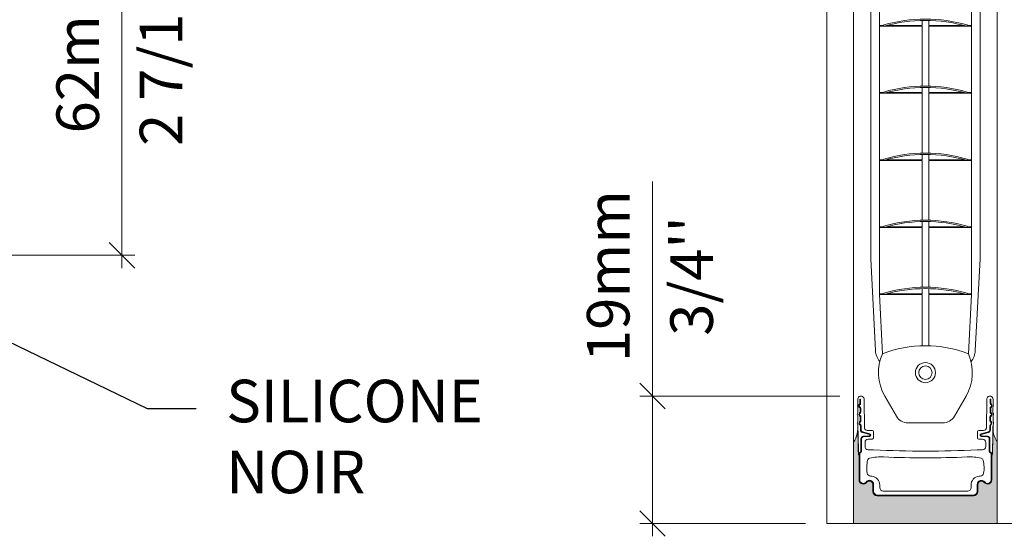
# Model space of a CAD drawing. Extents: x -12437 to -11924, y -178 to 250.
# Drawn here: x -12307 to -12301, y 156 to 159 of the extents above; entities that cross this region are included whole.
import ezdxf
from ezdxf import colors
from ezdxf.entities.mleader import LeaderData, LeaderLine
from ezdxf.math import Vec2, Vec3

# ---------------------------------------------------------------- set-up
doc = ezdxf.new("R2010")
doc.units = 0
doc.header["$LTSCALE"] = 5
doc.header["$MEASUREMENT"] = 0
doc.layers.get('0').update_dxf_attribs({"linetype": 'CONTINUOUS', "lineweight": 5})
doc.layers.get('DEFPOINTS').update_dxf_attribs({"linetype": 'CONTINUOUS', "lineweight": 5})
for name, color, linetype, lineweight in [('Catalogue Texte Français', 7, 'CONTINUOUS', 5), ('FRAME_H', 73, 'CONTINUOUS', 13), ('FRAME_L', 87, 'CONTINUOUS', 25)]:
    doc.layers.add(name, color=color, linetype=linetype, lineweight=lineweight)
doc.styles.get("Standard").update_dxf_attribs({"font": 'stylu.ttf', "height": 0.0932})
doc.styles.add('T_C_2_1', font='arial.ttf', dxfattribs={"height": 0.25})
doc.styles.add('T_ISO_12.5', font='arial.ttf', dxfattribs={"height": 0.25})
doc.dimstyles.new('ISO-12.5$0', dxfattribs={"dimscale": 0.5, "dimtxt": 0.25, "dimasz": 0.3, "dimexe": 0.15, "dimexo": 0.25, "dimgap": 0.2, "dimtad": 1, "dimdec": 1, "dimlfac": 25.4, "dimzin": 9, "dimdsep": 46, "dimtxsty": 'T_ISO_12.5', "dimblk": 'OBLIQUE', "dimcen": 0.5, "dimdle": 0.15, "dimclrd": 30, "dimclre": 165, "dimclrt": 7, "dimadec": 0, "dimazin": 0, "dimtfac": 1, "dimtdec": 1, "dimtmove": 0, "dimatfit": 3, "dimfxl": 1, "dimfrac": 2, "dimlwd": 13, "dimlwe": 9, "dimarcsym": 0})

# ---------------------------------------------------------------- blocks, each defined once
blk = doc.blocks.new('_Dot')
at = {"color": 0, "linetype": 'ByBlock', "lineweight": -2}
blk.add_line((-0.5, 0), (-1, 0), dxfattribs=at)
at = {"color": 0, "linetype": 'ByBlock', "const_width": 0.5}
blk.add_lwpolyline([(-0.25, 0, 1), (0.25, 0, 1)], format="xyb", close=True, dxfattribs=at)
blk = doc.blocks.new('_OBLIQUE')
at = {"color": 0, "linetype": 'ByBlock', "ltscale": 0.25}
blk.add_line((-0.5, -0.5), (0.5, 0.5), dxfattribs=at)
blk = doc.blocks.new('*D204')
at = {"color": 30, "lineweight": 13, "ltscale": 0.15, "transparency": 16777216}
blk.add_line((-12306.1806, 160.3352), (-12306.1806, 157.7442), dxfattribs=at)
at = {"color": 165, "lineweight": 9, "ltscale": 0.15, "transparency": 16777216}
for p, q in [((-12307.7774, 160.2602), (-12306.1056, 160.2602)), ((-12307.7576, 157.8192), (-12306.1056, 157.8192))]:
    blk.add_line(p, q, dxfattribs=at)
at = {"layer": 'DEFPOINTS', "color": 0, "ltscale": 0.15, "transparency": 16777216}
for p in [(-12307.9024, 160.2602), (-12307.8826, 157.8192), (-12306.1806, 157.8192)]:
    blk.add_point(p, dxfattribs=at)
at = {"color": 30, "lineweight": 13, "ltscale": 0.15, "transparency": 16777216, "xscale": 0.15, "yscale": 0.15, "zscale": 0.15}
for p, rotation in [((-12306.1806, 160.2602), 90), ((-12306.1806, 157.8192), 270)]:
    blk.add_blockref('_OBLIQUE', p, dxfattribs=dict(at, rotation=rotation))
at = {"color": 7, "ltscale": 0.15, "transparency": 16777216, "char_height": 0.25, "attachment_point": 5, "rotation": 90, "style": 'T_ISO_12.5'}
for s, insert in [("\\f\\X [;\\fArial;2 7/16''\\f]", (-12305.9513, 159.0397)), ('62mm', (-12306.4082, 159.0397))]:
    blk.add_mtext(s, dxfattribs=dict(at, insert=insert))
blk = doc.blocks.new('*D321')
at = {"color": 30, "lineweight": 13, "ltscale": 0.15, "transparency": 16777216}
for p, q in [((-12303.0663, 156.9926), (-12303.0663, 158.2523)), ((-12303.0663, 156.1695), (-12303.0663, 156.9926))]:
    blk.add_line(p, q, dxfattribs=at)
at = {"color": 165, "lineweight": 9, "ltscale": 0.15, "transparency": 16777216}
for p, q in [((-12301.9674, 156.9926), (-12303.1413, 156.9926)), ((-12302.1687, 156.2445), (-12303.1413, 156.2445))]:
    blk.add_line(p, q, dxfattribs=at)
at = {"layer": 'DEFPOINTS', "color": 0, "ltscale": 0.15, "transparency": 16777216}
for p in [(-12303.0663, 156.9926), (-12301.8424, 156.9926), (-12302.0437, 156.2445)]:
    blk.add_point(p, dxfattribs=at)
at = {"color": 30, "lineweight": 13, "ltscale": 0.15, "transparency": 16777216, "xscale": 0.15, "yscale": 0.15, "zscale": 0.15}
for p, rotation in [((-12303.0663, 156.9926), 90), ((-12303.0663, 156.2445), 270)]:
    blk.add_blockref('_OBLIQUE', p, dxfattribs=dict(at, rotation=rotation))
at = {"color": 7, "ltscale": 0.15, "transparency": 16777216, "char_height": 0.25, "attachment_point": 5, "rotation": 90, "style": 'T_ISO_12.5'}
for s, insert in [('19mm', (-12303.294, 157.6975)), ("\\f\\X [;\\fArial;3/4''\\f]", (-12302.837, 157.6975))]:
    blk.add_mtext(s, dxfattribs=dict(at, insert=insert))

msp = doc.modelspace()

# ---------------------------------------------------------------- hatches: boundary and pattern name
at = {"layer": 'FRAME_H', "ltscale": 0.1}
h = msp.add_hatch(color=9, dxfattribs=at)
h.dxf.hatch_style = 1
h.paths.add_polyline_path([(-12301.74743, 156.40766, -0.4142135), (-12301.77223, 156.43246), (-12301.77223, 156.4733, 0.720106), (-12301.80977, 156.48585, -0.7108919), (-12301.85414, 156.50008), (-12301.85412, 156.64517, -0.2162113), (-12301.85813, 156.65399, 0.0032552), (-12301.86111, 156.7943, -0.1321239), (-12301.88624, 156.72296), (-12301.88624, 156.24446), (-12301.04249, 156.24446), (-12301.04249, 156.72296, -0.1322006), (-12301.06762, 156.79434, 0.0032997), (-12301.07064, 156.65237, -0.2515512), (-12301.0746, 156.64512), (-12301.07458, 156.50129, -0.710892), (-12301.11895, 156.48585, 0.7201061), (-12301.15649, 156.47227), (-12301.15649, 156.43246, -0.4142135), (-12301.18129, 156.40766)])

# ---------------------------------------------------------------- linework, layer by layer
for p, q in [((-12302.04372, 156.24446), (-12302.04372, 166.1657)), ((-12301.88624, 156.24446), (-12301.88624, 166.1657)), ((-12301.04249, 156.24446), (-12301.04249, 166.1657)), ((-12301.78523, 163.8189), (-12301.78523, 157.79936)), ((-12301.14349, 157.79936), (-12301.14349, 163.8189)), ((-12301.73405, 159.55762), (-12301.73405, 159.16785)), ((-12301.19468, 159.16785), (-12301.19468, 159.55762)), ((-12301.48405, 159.16785), (-12301.48405, 159.19848)), ((-12301.44468, 159.16785), (-12301.44468, 159.19848)), ((-12301.73405, 159.16785), (-12301.70797, 159.16785)), ((-12301.73405, 159.16391), (-12301.48365, 159.16391)), ((-12301.73405, 159.16391), (-12301.73405, 158.77415)), ((-12301.70904, 159.17147), (-12301.70682, 159.16391)), ((-12301.69296, 159.16785), (-12301.48365, 159.16785)), ((-12301.48405, 158.81266), (-12301.48405, 159.16391)), ((-12301.44507, 159.16785), (-12301.23576, 159.16785)), ((-12301.44507, 159.16391), (-12301.19468, 159.16391)), ((-12301.44468, 158.81266), (-12301.44468, 159.16391)), ((-12301.2219, 159.16391), (-12301.21969, 159.17147)), ((-12301.22075, 159.16785), (-12301.19468, 159.16785)), ((-12301.19468, 158.77415), (-12301.19468, 159.16391)), ((-12301.73405, 158.77415), (-12301.70797, 158.77415)), ((-12301.70904, 158.77777), (-12301.70682, 158.77021)), ((-12301.69296, 158.77415), (-12301.48365, 158.77415)), ((-12301.48405, 158.77415), (-12301.48405, 158.80478)), ((-12301.44507, 158.77415), (-12301.23576, 158.77415)), ((-12301.44468, 158.77415), (-12301.44468, 158.80478)), ((-12301.2219, 158.77021), (-12301.21969, 158.77777)), ((-12301.22075, 158.77415), (-12301.19468, 158.77415)), ((-12301.73405, 158.77021), (-12301.48365, 158.77021)), ((-12301.73405, 158.77021), (-12301.73405, 158.38045)), ((-12301.48405, 158.41896), (-12301.48405, 158.77021)), ((-12301.44507, 158.77021), (-12301.19468, 158.77021)), ((-12301.44468, 158.41896), (-12301.44468, 158.77021)), ((-12301.19468, 158.38045), (-12301.19468, 158.77021)), ((-12301.73405, 158.38045), (-12301.70797, 158.38045)), ((-12301.73405, 158.37651), (-12301.48365, 158.37651)), ((-12301.73405, 158.37651), (-12301.73405, 157.98675)), ((-12301.70904, 158.38407), (-12301.70682, 158.37651)), ((-12301.69296, 158.38045), (-12301.48365, 158.38045)), ((-12301.48405, 158.38045), (-12301.48405, 158.41108)), ((-12301.48405, 158.02526), (-12301.48405, 158.37651)), ((-12301.44507, 158.38045), (-12301.23576, 158.38045)), ((-12301.44507, 158.37651), (-12301.19468, 158.37651)), ((-12301.44468, 158.38045), (-12301.44468, 158.41108)), ((-12301.44468, 158.02526), (-12301.44468, 158.37651)), ((-12301.2219, 158.37651), (-12301.21969, 158.38407)), ((-12301.22075, 158.38045), (-12301.19468, 158.38045)), ((-12301.19468, 157.98675), (-12301.19468, 158.37651)), ((-12301.73405, 157.98675), (-12301.70797, 157.98675)), ((-12301.73405, 157.98281), (-12301.48365, 157.98281)), ((-12301.73405, 157.98281), (-12301.73405, 157.59305)), ((-12301.70904, 157.99037), (-12301.70682, 157.98281)), ((-12301.69296, 157.98675), (-12301.48365, 157.98675)), ((-12301.48405, 157.98675), (-12301.48405, 158.01738)), ((-12301.48405, 157.63156), (-12301.48405, 157.98281)), ((-12301.44507, 157.98675), (-12301.23576, 157.98675)), ((-12301.44507, 157.98281), (-12301.19468, 157.98281)), ((-12301.44468, 157.98675), (-12301.44468, 158.01738)), ((-12301.44468, 157.63156), (-12301.44468, 157.98281)), ((-12301.2219, 157.98281), (-12301.21969, 157.99037)), ((-12301.22075, 157.98675), (-12301.19468, 157.98675)), ((-12301.19468, 157.59305), (-12301.19468, 157.98281)), ((-12301.78523, 157.79936), (-12301.75719, 157.26011)), ((-12301.14349, 157.79936), (-12301.17153, 157.26011)), ((-12301.48405, 157.59305), (-12301.48405, 157.62368)), ((-12301.44468, 157.59305), (-12301.44468, 157.62368)), ((-12301.73405, 157.59305), (-12301.70797, 157.59305)), ((-12301.73405, 157.58911), (-12301.71657, 157.24136)), ((-12301.73405, 157.58911), (-12301.48365, 157.58911)), ((-12301.70904, 157.59667), (-12301.70682, 157.58911)), ((-12301.69296, 157.59305), (-12301.48365, 157.59305)), ((-12301.48405, 157.28749), (-12301.48405, 157.58911)), ((-12301.44507, 157.59305), (-12301.23576, 157.59305)), ((-12301.44507, 157.58911), (-12301.19468, 157.58911)), ((-12301.44468, 157.28749), (-12301.44468, 157.58911)), ((-12301.2219, 157.58911), (-12301.21969, 157.59667)), ((-12301.22075, 157.59305), (-12301.19468, 157.59305)), ((-12301.21215, 157.24136), (-12301.19468, 157.58911)), ((-12301.70303, 156.99249), (-12301.63484, 156.87438)), ((-12301.22569, 156.99249), (-12301.29388, 156.87438)), ((-12301.56665, 156.83501), (-12301.36207, 156.83501)), ((-12300.88501, 156.24446), (-12302.04372, 156.24446))]:
    msp.add_line(p, q)
for radius in [0.05906, 0.03937]:
    msp.add_circle((-12301.46436, 157.13028), radius)
for centre, radius, start, end in [((-12301.46436, 158.3365), 0.87008, 73.66755, 106.33245), ((-12301.46436, 158.3365), 0.8622, 73.66755, 106.33245), ((-12301.46436, 157.9428), 0.87008, 73.66755, 106.33245), ((-12301.46436, 157.9428), 0.8622, 73.66755, 106.33245), ((-12301.46436, 157.5491), 0.87008, 73.66755, 106.33245), ((-12301.46436, 157.5491), 0.8622, 73.66755, 106.33245), ((-12301.46436, 157.1554), 0.87008, 73.66755, 106.33245), ((-12301.46436, 157.1554), 0.8622, 73.66755, 106.33245), ((-12301.46436, 156.7617), 0.87008, 73.66755, 106.33245), ((-12301.46436, 156.7617), 0.8622, 73.66755, 106.33245), ((-12301.46436, 156.5791), 0.70866, 69.151349, 110.848651), ((-12301.65291, 157.26358), 0.10433, 181.909152, 220.634584), ((-12301.46436, 157.13028), 0.27559, 156.23031, 210), ((-12301.46436, 157.13028), 0.27559, 330, 23.76969), ((-12301.27581, 157.26358), 0.10433, 319.365416, 358.090848), ((-12301.56665, 156.91375), 0.07874, 210, 270), ((-12301.36207, 156.91375), 0.07874, 270, 330)]:
    msp.add_arc(centre, radius, start, end)
for points, knots in [([(-12301.73405, 159.16391), (-12301.73405, 159.16391), (-12301.73406, 159.16396), (-12301.7341, 159.16417), (-12301.73414, 159.16432), (-12301.7342, 159.16466), (-12301.73423, 159.16489), (-12301.73428, 159.16537), (-12301.7343, 159.16563), (-12301.7343, 159.16588), (-12301.7343, 159.16613), (-12301.73428, 159.1664), (-12301.73423, 159.16688), (-12301.7342, 159.1671), (-12301.73414, 159.16745), (-12301.7341, 159.1676), (-12301.73406, 159.1678), (-12301.73405, 159.16785), (-12301.73405, 159.16785)], [-0.007568436, -0.007568436, -0.007568436, -0.007568436, -0.005676459, -0.005676459, -0.003784482, -0.003784482, -0.001892241, -0.001892241, 0, 0, 0, 0.001892241, 0.001892241, 0.003784482, 0.003784482, 0.005676459, 0.005676459, 0.007568436, 0.007568436, 0.007568436, 0.007568436]), ([(-12301.19468, 159.16785), (-12301.19468, 159.16785), (-12301.19466, 159.1678), (-12301.19462, 159.1676), (-12301.19458, 159.16745), (-12301.19452, 159.1671), (-12301.19449, 159.16688), (-12301.19444, 159.1664), (-12301.19443, 159.16613), (-12301.19443, 159.16563), (-12301.19444, 159.16537), (-12301.19449, 159.16489), (-12301.19452, 159.16466), (-12301.19458, 159.16432), (-12301.19462, 159.16417), (-12301.19466, 159.16396), (-12301.19468, 159.16391), (-12301.19468, 159.16391)], [0.007568436, 0.007568436, 0.007568436, 0.007568436, 0.009460412, 0.009460412, 0.011352389, 0.011352389, 0.01324463, 0.01324463, 0.015136871, 0.015136871, 0.017029112, 0.017029112, 0.018921353, 0.018921353, 0.02081333, 0.02081333, 0.022705307, 0.022705307, 0.022705307, 0.022705307]), ([(-12301.73405, 158.77021), (-12301.73405, 158.77021), (-12301.73406, 158.77026), (-12301.7341, 158.77046), (-12301.73414, 158.77062), (-12301.7342, 158.77096), (-12301.73423, 158.77118), (-12301.73428, 158.77167), (-12301.7343, 158.77193), (-12301.7343, 158.77218), (-12301.7343, 158.77243), (-12301.73428, 158.77269), (-12301.73423, 158.77318), (-12301.7342, 158.7734), (-12301.73414, 158.77375), (-12301.7341, 158.7739), (-12301.73406, 158.7741), (-12301.73405, 158.77415), (-12301.73405, 158.77415)], [-0.007568436, -0.007568436, -0.007568436, -0.007568436, -0.005676459, -0.005676459, -0.003784482, -0.003784482, -0.001892241, -0.001892241, 0, 0, 0, 0.001892241, 0.001892241, 0.003784482, 0.003784482, 0.005676459, 0.005676459, 0.007568436, 0.007568436, 0.007568436, 0.007568436]), ([(-12301.19468, 158.77415), (-12301.19468, 158.77415), (-12301.19466, 158.7741), (-12301.19462, 158.7739), (-12301.19458, 158.77375), (-12301.19452, 158.7734), (-12301.19449, 158.77318), (-12301.19444, 158.77269), (-12301.19443, 158.77243), (-12301.19443, 158.77193), (-12301.19444, 158.77167), (-12301.19449, 158.77118), (-12301.19452, 158.77096), (-12301.19458, 158.77062), (-12301.19462, 158.77046), (-12301.19466, 158.77026), (-12301.19468, 158.77021), (-12301.19468, 158.77021)], [0.007568436, 0.007568436, 0.007568436, 0.007568436, 0.009460412, 0.009460412, 0.011352389, 0.011352389, 0.01324463, 0.01324463, 0.015136871, 0.015136871, 0.017029112, 0.017029112, 0.018921353, 0.018921353, 0.02081333, 0.02081333, 0.022705307, 0.022705307, 0.022705307, 0.022705307]), ([(-12301.73405, 158.37651), (-12301.73405, 158.37651), (-12301.73406, 158.37656), (-12301.7341, 158.37676), (-12301.73414, 158.37692), (-12301.7342, 158.37726), (-12301.73423, 158.37748), (-12301.73428, 158.37797), (-12301.7343, 158.37823), (-12301.7343, 158.37848), (-12301.7343, 158.37873), (-12301.73428, 158.37899), (-12301.73423, 158.37948), (-12301.7342, 158.3797), (-12301.73414, 158.38005), (-12301.7341, 158.3802), (-12301.73406, 158.3804), (-12301.73405, 158.38045), (-12301.73405, 158.38045)], [-0.007568436, -0.007568436, -0.007568436, -0.007568436, -0.005676459, -0.005676459, -0.003784482, -0.003784482, -0.001892241, -0.001892241, 0, 0, 0, 0.001892241, 0.001892241, 0.003784482, 0.003784482, 0.005676459, 0.005676459, 0.007568436, 0.007568436, 0.007568436, 0.007568436]), ([(-12301.19468, 158.38045), (-12301.19468, 158.38045), (-12301.19466, 158.3804), (-12301.19462, 158.3802), (-12301.19458, 158.38005), (-12301.19452, 158.3797), (-12301.19449, 158.37948), (-12301.19444, 158.37899), (-12301.19443, 158.37873), (-12301.19443, 158.37823), (-12301.19444, 158.37797), (-12301.19449, 158.37748), (-12301.19452, 158.37726), (-12301.19458, 158.37692), (-12301.19462, 158.37676), (-12301.19466, 158.37656), (-12301.19468, 158.37651), (-12301.19468, 158.37651)], [0.007568436, 0.007568436, 0.007568436, 0.007568436, 0.009460412, 0.009460412, 0.011352389, 0.011352389, 0.01324463, 0.01324463, 0.015136871, 0.015136871, 0.017029112, 0.017029112, 0.018921353, 0.018921353, 0.02081333, 0.02081333, 0.022705307, 0.022705307, 0.022705307, 0.022705307]), ([(-12301.73405, 157.98281), (-12301.73405, 157.98281), (-12301.73406, 157.98286), (-12301.7341, 157.98306), (-12301.73414, 157.98321), (-12301.7342, 157.98356), (-12301.73423, 157.98378), (-12301.73428, 157.98427), (-12301.7343, 157.98453), (-12301.7343, 157.98478), (-12301.7343, 157.98503), (-12301.73428, 157.98529), (-12301.73423, 157.98578), (-12301.7342, 157.986), (-12301.73414, 157.98635), (-12301.7341, 157.9865), (-12301.73406, 157.9867), (-12301.73405, 157.98675), (-12301.73405, 157.98675)], [-0.007568436, -0.007568436, -0.007568436, -0.007568436, -0.005676459, -0.005676459, -0.003784482, -0.003784482, -0.001892241, -0.001892241, 0, 0, 0, 0.001892241, 0.001892241, 0.003784482, 0.003784482, 0.005676459, 0.005676459, 0.007568436, 0.007568436, 0.007568436, 0.007568436]), ([(-12301.19468, 157.98675), (-12301.19468, 157.98675), (-12301.19466, 157.9867), (-12301.19462, 157.9865), (-12301.19458, 157.98635), (-12301.19452, 157.986), (-12301.19449, 157.98578), (-12301.19444, 157.98529), (-12301.19443, 157.98503), (-12301.19443, 157.98453), (-12301.19444, 157.98427), (-12301.19449, 157.98378), (-12301.19452, 157.98356), (-12301.19458, 157.98321), (-12301.19462, 157.98306), (-12301.19466, 157.98286), (-12301.19468, 157.98281), (-12301.19468, 157.98281)], [0.007568436, 0.007568436, 0.007568436, 0.007568436, 0.009460412, 0.009460412, 0.011352389, 0.011352389, 0.01324463, 0.01324463, 0.015136871, 0.015136871, 0.017029112, 0.017029112, 0.018921353, 0.018921353, 0.02081333, 0.02081333, 0.022705307, 0.022705307, 0.022705307, 0.022705307]), ([(-12301.73405, 157.58911), (-12301.73405, 157.58911), (-12301.73406, 157.58916), (-12301.7341, 157.58936), (-12301.73414, 157.58951), (-12301.7342, 157.58986), (-12301.73423, 157.59008), (-12301.73428, 157.59057), (-12301.7343, 157.59083), (-12301.7343, 157.59108), (-12301.7343, 157.59133), (-12301.73428, 157.59159), (-12301.73423, 157.59208), (-12301.7342, 157.5923), (-12301.73414, 157.59265), (-12301.7341, 157.5928), (-12301.73406, 157.593), (-12301.73405, 157.59305), (-12301.73405, 157.59305)], [-0.007568436, -0.007568436, -0.007568436, -0.007568436, -0.005676459, -0.005676459, -0.003784482, -0.003784482, -0.001892241, -0.001892241, 0, 0, 0, 0.001892241, 0.001892241, 0.003784482, 0.003784482, 0.005676459, 0.005676459, 0.007568436, 0.007568436, 0.007568436, 0.007568436]), ([(-12301.19468, 157.59305), (-12301.19468, 157.59305), (-12301.19466, 157.593), (-12301.19462, 157.5928), (-12301.19458, 157.59265), (-12301.19452, 157.5923), (-12301.19449, 157.59208), (-12301.19444, 157.59159), (-12301.19443, 157.59133), (-12301.19443, 157.59083), (-12301.19444, 157.59057), (-12301.19449, 157.59008), (-12301.19452, 157.58986), (-12301.19458, 157.58951), (-12301.19462, 157.58936), (-12301.19466, 157.58916), (-12301.19468, 157.58911), (-12301.19468, 157.58911)], [0.007568436, 0.007568436, 0.007568436, 0.007568436, 0.009460412, 0.009460412, 0.011352389, 0.011352389, 0.01324463, 0.01324463, 0.015136871, 0.015136871, 0.017029112, 0.017029112, 0.018921353, 0.018921353, 0.02081333, 0.02081333, 0.022705307, 0.022705307, 0.022705307, 0.022705307])]:
    msp.add_open_spline(points, degree=3, knots=knots)
at = {"layer": 'FRAME_H', "color": 7, "ltscale": 0.1}
msp.add_lwpolyline([(-12301.04249, 156.72296, -0.1860367), (-12301.06672, 156.82485, 0.0040121), (-12301.07064, 156.65223, -0.2472929), (-12301.0746, 156.64512), (-12301.07458, 156.50129, -0.710892), (-12301.11895, 156.48585, 0.7016669), (-12301.15649, 156.4733), (-12301.15649, 156.43246, -0.4142135), (-12301.18129, 156.40766), (-12301.74743, 156.40766, -0.4142136), (-12301.77223, 156.43246), (-12301.77223, 156.4733, 0.720106), (-12301.80977, 156.48585, -0.7294942), (-12301.85414, 156.50129), (-12301.85412, 156.64517, -0.2162113), (-12301.85813, 156.65399, 0.0039641), (-12301.862, 156.82484, -0.18603), (-12301.88624, 156.72296), (-12301.88624, 156.24446), (-12301.04249, 156.24446), (-12301.04249, 156.72296)], format="xyb", dxfattribs=at)
at = {"layer": 'FRAME_L', "color": 7, "lineweight": 9}
msp.add_lwpolyline([(-12301.0746, 156.64512, 0.2703133), (-12301.07066, 156.65298), (-12301.07066, 156.67734), (-12301.06672, 156.82485, 0.2535975), (-12301.06683, 156.84277), (-12301.06684, 156.87602, 0.3135412), (-12301.0677, 156.89476), (-12301.06765, 156.92614, 0.2136477), (-12301.06714, 156.94383), (-12301.06733, 156.97133, 1.0941904), (-12301.10468, 156.9728), (-12301.10637, 156.80672, -0.4622102), (-12301.12325, 156.79152), (-12301.1514, 156.79152, 0.413143), (-12301.15924, 156.78364), (-12301.15924, 156.74821, 0.4142135), (-12301.15137, 156.74033), (-12301.12878, 156.74033, -0.3912346), (-12301.11003, 156.72065), (-12301.11003, 156.69703, -0.400286), (-12301.12873, 156.67734), (-12301.16023, 156.67734, -0.0259038), (-12301.76849, 156.67734), (-12301.79999, 156.67734, -0.3991769), (-12301.8187, 156.69811), (-12301.8187, 156.72065, -0.4003111), (-12301.79999, 156.74033), (-12301.77735, 156.74033, 0.4142136), (-12301.76948, 156.74821), (-12301.76948, 156.78364, 0.4142135), (-12301.77735, 156.79152), (-12301.80547, 156.79152, -0.4189465), (-12301.82168, 156.80329), (-12301.82333, 156.9728, 1.0761303), (-12301.86139, 156.97133), (-12301.86158, 156.9436, 0.194278), (-12301.86107, 156.92739), (-12301.86102, 156.89476, 0.3135412), (-12301.86188, 156.87602), (-12301.86189, 156.84277, 0.2535975), (-12301.862, 156.82485), (-12301.85807, 156.67717), (-12301.85807, 156.6552, 0.2432366), (-12301.85412, 156.64517)], format="xyb", dxfattribs=at)
for points in [[(-12301.11895, 156.48585, 0.7201061), (-12301.15649, 156.4733), (-12301.15649, 156.43246, -0.4142135), (-12301.18129, 156.40766), (-12301.74743, 156.40766, -0.4142135), (-12301.77223, 156.43246), (-12301.77223, 156.4733, 0.720106), (-12301.80977, 156.48585, -0.7249774), (-12301.85412, 156.50222), (-12301.85412, 156.64517), (-12301.85412, 156.65175, -0.2802961), (-12301.84802, 156.66258, 0.2982164), (-12301.8433, 156.66979), (-12301.8433, 156.74118, -0.3888788), (-12301.82892, 156.75687), (-12301.79276, 156.76003, 0.8390996), (-12301.79208, 156.76776), (-12301.8335, 156.77886, -0.3621466), (-12301.84593, 156.79474), (-12301.84603, 156.81754, 0.244028), (-12301.8494, 156.82396, -0.5018365), (-12301.85, 156.84289, 0.2282866), (-12301.84703, 156.84905), (-12301.84701, 156.86873, 0.243675), (-12301.85033, 156.87517, -0.4998634), (-12301.85086, 156.89406, 0.2319255), (-12301.84789, 156.90032), (-12301.84813, 156.91964, 0.2380225), (-12301.85141, 156.92593, -0.4974643), (-12301.85186, 156.94477, 0.2279799), (-12301.84889, 156.95091), (-12301.84883, 156.97481), (-12301.84489, 156.97481), (-12301.84495, 156.9509, -0.2279445), (-12301.84941, 156.94168, 0.499943), (-12301.84906, 156.92909, -0.2419422), (-12301.84407, 156.91952), (-12301.84396, 156.90029, -0.2301107), (-12301.84842, 156.89097, 0.4997908), (-12301.84806, 156.87838, -0.2436477), (-12301.84307, 156.86873), (-12301.84309, 156.84904, -0.2282582), (-12301.84755, 156.83981, 0.4996785), (-12301.84719, 156.82722, -0.2409438), (-12301.8422, 156.81769), (-12301.84199, 156.79479, 0.3517565), (-12301.83325, 156.78287), (-12301.79106, 156.77156, -0.8390996), (-12301.79241, 156.75611), (-12301.82858, 156.75295, 0.3888788), (-12301.83936, 156.74118), (-12301.83936, 156.66979, -0.2982164), (-12301.84645, 156.65897, 0.2875572), (-12301.85019, 156.65175), (-12301.85019, 156.50214, 0.725455), (-12301.81289, 156.48826, -0.7193006), (-12301.7683, 156.4733), (-12301.7683, 156.43325, 0.4142135), (-12301.74664, 156.41159), (-12301.18208, 156.41159, 0.4142135), (-12301.16042, 156.43325), (-12301.16042, 156.4733, -0.7107878), (-12301.11618, 156.4887, 0.7356875), (-12301.07853, 156.50214), (-12301.07853, 156.65195, 0.2437386), (-12301.08227, 156.65897, -0.2982161), (-12301.08936, 156.66979), (-12301.08936, 156.74118, 0.3888784), (-12301.10014, 156.75295), (-12301.13628, 156.75611, -0.8406666), (-12301.13766, 156.77156), (-12301.09547, 156.78287, 0.3517565), (-12301.08673, 156.79479), (-12301.08652, 156.81769, -0.2409438), (-12301.08153, 156.82722, 0.4996785), (-12301.08117, 156.83981, -0.2282582), (-12301.08563, 156.84904), (-12301.08565, 156.86873, -0.2436477), (-12301.08066, 156.87838, 0.4997908), (-12301.08031, 156.89097, -0.2301107), (-12301.08476, 156.90029), (-12301.08465, 156.91952, -0.2419422), (-12301.07966, 156.92909, 0.499943), (-12301.07931, 156.94168, -0.2279445), (-12301.08377, 156.9509), (-12301.08383, 156.97481), (-12301.0799, 156.97481), (-12301.07983, 156.95091, 0.2279799), (-12301.07686, 156.94477, -0.4974643), (-12301.07731, 156.92593, 0.2380225), (-12301.08059, 156.91964), (-12301.08083, 156.90032, 0.2319255), (-12301.07786, 156.89406, -0.4998634), (-12301.07839, 156.87517, 0.243675), (-12301.08171, 156.86873), (-12301.08169, 156.84905, 0.2282866), (-12301.07872, 156.84289, -0.5018365), (-12301.07932, 156.82396, 0.244028), (-12301.08269, 156.81754), (-12301.08279, 156.79481, -0.349045), (-12301.09445, 156.77906), (-12301.13664, 156.76776, 0.8413164), (-12301.13594, 156.76003), (-12301.0998, 156.75687, -0.3888784), (-12301.08542, 156.74118), (-12301.08542, 156.66979, 0.2797082), (-12301.08118, 156.66281, -0.3158092), (-12301.0746, 156.65175), (-12301.0746, 156.64512), (-12301.0746, 156.50222, -0.7249746)], [(-12301.13705, 156.62821, -0.2843465), (-12301.12524, 156.61659, -0.1033186), (-12301.12268, 156.53935, -0.3644864), (-12301.14207, 156.52305), (-12301.14962, 156.52305, 0.3807773), (-12301.19664, 156.47026), (-12301.19664, 156.4549, -0.4142136), (-12301.21633, 156.43522), (-12301.46436, 156.43522), (-12301.71251, 156.43522, -0.4142136), (-12301.7322, 156.4549), (-12301.7322, 156.47026, 0.3807773), (-12301.77922, 156.52305), (-12301.78665, 156.52305, -0.3644865), (-12301.80604, 156.53935, -0.1033183), (-12301.80348, 156.61659, -0.2843465), (-12301.79167, 156.62821, -0.0701471), (-12301.70947, 156.63509, 0.0203954), (-12301.21926, 156.63509, -0.0701551)]]:
    msp.add_lwpolyline(points, format="xyb", close=True, dxfattribs=at)
msp.add_arc((-12301.07755, 156.66979), 0.00787, 242.507034, 246.421777, dxfattribs=at)

# ---------------------------------------------------------------- texts
at = {"layer": 'Catalogue Texte Français', "ltscale": 0.15, "insert": (-12305.56835, 157.08866), "char_height": 0.25, "width": 3.6145158, "attachment_point": 1, "style": 'T_C_2_1'}
msp.add_mtext('\\pxql;SILICONE \\PNOIR', dxfattribs=at)

# ---------------------------------------------------------------- dimensions: what is measured, and where the dimension line sits
at = {"color": 7, "ltscale": 0.15}
dim = msp.add_linear_dim(base=(-12306.18057, 157.81924), p1=(-12307.90244, 160.26019), p2=(-12307.88259, 157.81924), angle=90, dimstyle='ISO-12.5$0', override={"dimpost": 'mm\\X\\f\\X'}, dxfattribs=at)
dim.commit()
dim.dimension.update_dxf_attribs({"geometry": '*D204', "text_midpoint": (-12306.18057, 159.03971)})
at = {"ltscale": 0.15}
dim = msp.add_linear_dim(base=(-12303.06633, 156.99256), p1=(-12302.04372, 156.24446), p2=(-12301.84242, 156.99256), angle=90, dimstyle='ISO-12.5$0', override={"dimpost": 'mm\\X\\f\\X'}, dxfattribs=at)
dim.commit()
dim.dimension.update_dxf_attribs({"geometry": '*D321', "text_midpoint": (-12303.06633, 157.69745)})

# ---------------------------------------------------------------- leaders
ml = msp.add_multileader_mtext('Standard', dxfattribs=at)
ml.set_content('', color=256)
ml.set_leader_properties()
ml.set_arrow_properties(name='DOT')
ml.build(insert=Vec2(0, 0))
ml.multileader.update_dxf_attribs({"text_right_attachment_type": 6, "dogleg_length": 0.36, "arrow_head_size": 0.2})
ctx = ml.context
ctx.base_point, ctx.char_height, ctx.arrow_head_size, ctx.landing_gap_size, ctx.plane_origin = Vec3(-12305.7446, 156.91983), 0.00367, 0.2, 0.00354, Vec3(-12308.09535, 157.61647)
ctx.right_attachment = 6
notes = []
notes.append((ctx, [(0, (1, 1, 0), (-12306.03348, 156.91983), (1, 0), 0.28888, [(0, [(-12307.28731, 157.52445)], 0, [])])]))
ctx.mtext.insert, ctx.mtext.flow_direction = Vec3(-12305.74106, 156.92166), 5
for ctx, leaders in notes:
    for number, flags, end, landing, length, lines in leaders:
        leader = LeaderData()
        leader.index, (leader.has_last_leader_line, leader.has_dogleg_vector, leader.attachment_direction) = number, flags
        leader.last_leader_point, leader.dogleg_vector, leader.dogleg_length = Vec3(end), Vec3(landing), length
        for number, points, colour, breaks in lines:
            line = LeaderLine()
            line.index, line.vertices, line.color, line.breaks = number, Vec3.list(points), colors.encode_raw_color(colour), breaks
            leader.lines.append(line)
        ctx.leaders.append(leader)

doc.saveas('drawing.dxf')
